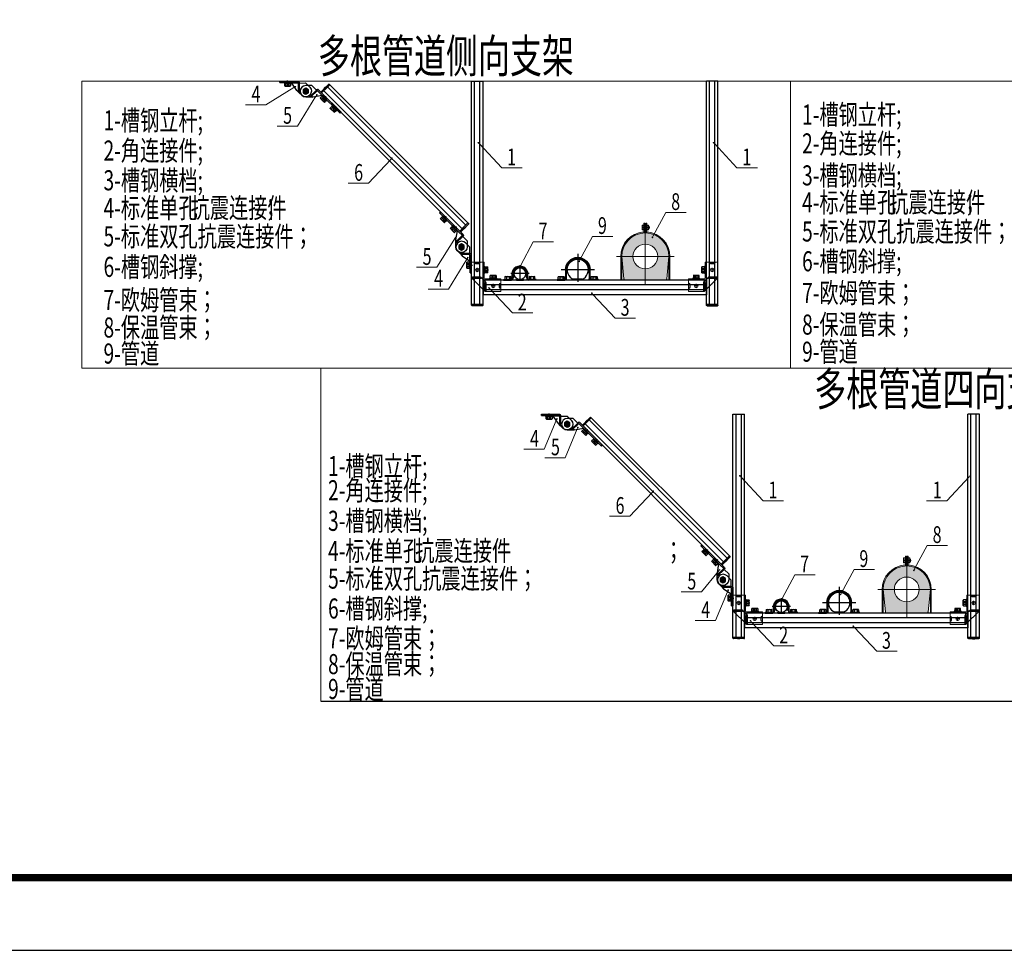
# Model space of a CAD drawing. Extents: x -671115 to 599985, y -338553 to -203117.
# Drawn here: x -379760 to -366218, y -286169 to -273365 of the extents above; entities that cross this region are included whole.
import ezdxf
from ezdxf.enums import TextEntityAlignment as Align

# ---------------------------------------------------------------- set-up
doc = ezdxf.new("R2010")
doc.units = 0
doc.header["$LTSCALE"] = 1000
doc.header["$MEASUREMENT"] = 0
for name, pattern in [('ACAD_ISO02W100', [15, 12, -3]), ('CENTER2', [1.125, 0.75, -0.125, 0.125, -0.125]), ('DASHEDX2', [1.5, 1, -0.5])]:
    doc.linetypes.add(name, pattern=pattern)
doc.layers.add('M_NOTE', color=7, linetype='Continuous', lineweight=20)
doc.layers.add('PUB_TITLE', color=4, linetype='Continuous')
doc.layers.add('walraven', color=7, linetype='Continuous')
doc.styles.add('M-HVAC', font='bzxw.shx', dxfattribs={"width": 0.7, "bigfont": 'bzhz.shx'})

# ---------------------------------------------------------------- blocks, each defined once
blk = doc.blocks.new('00002448_200712012357580936_0001')
at = {"layer": 'walraven', "color": 7, "linetype": 'Continuous'}
for p, q in [((0.6, 10.6), (0, 9.5)), ((0, 9.5), (0, -9.5)), ((9.4, 10.6), (0.6, 10.6)), ((9.4, 5.3), (0.6, 5.3)), ((9.4, 10.6), (10, 9.5)), ((10, 9.5), (10, -9.5)), ((0, -9.5), (0.6, -10.6)), ((9.4, -5.3), (0.6, -5.3)), ((0.6, -10.6), (9.4, -10.6)), ((10, -9.5), (9.4, -10.6))]:
    blk.add_line(p, q, dxfattribs=at)
for centre, radius, start, end in [((6, 7.9), 6.04, 154.1113, 205.8887), ((23.3, 0), 23.3, 166.8883, 193.1117), ((4, 7.9), 6.04, 334.1113, 25.8887), ((-13.3, 0), 23.3, 346.8883, 13.1117), ((6, -7.9), 6.04, 154.1113, 205.8887), ((4, -7.9), 6.04, 334.1113, 25.8887)]:
    blk.add_arc(centre, radius, start, end, dxfattribs=at)
blk = doc.blocks.new('*U107')
at = {"layer": 'walraven'}
blk.add_blockref('00002448_200712012357580936_0001', (0, 0), dxfattribs=at)
blk = doc.blocks.new('欧姆管束 DN32')
at = {"layer": 'walraven'}
h = blk.add_hatch(dxfattribs=at)
h.set_pattern_fill('ANGLE', color=1, scale=0.25)
h.set_pattern_definition([(0, (13752.3855, 9220.4941), (0, 1.74625), [1.27, -0.47625]), (90, (13752.3855, 9220.4941), (-1.74625, 1e-16), [1.27, -0.47625])])
h.paths.add_polyline_path([(23768.5, 3335.1), (23768.5, 3323.9), (23771.5, 3323.9), (23771.5, 3335.1, -1), (23816, 3335.1), (23816, 3323.9), (23819, 3323.9), (23819, 3335.1, 1.000778)])
at = {"layer": 'walraven', "color": 3, "linetype": 'Continuous'}
for p, q in [((23793.7, 3367), (23793.7, 3312)), ((23826.5, 3336.4), (23761, 3336.4))]:
    blk.add_line(p, q, dxfattribs=at)
at = {"layer": 'walraven', "linetype": 'Continuous'}
for p, q in [((23735.5, 3315.9), (23735.5, 3312.9)), ((23735.5, 3315.9), (23735.6, 3315.9)), ((23735.6, 3315.9), (23736, 3315.9)), ((23736, 3315.9), (23736.6, 3315.9)), ((23736.6, 3315.9), (23737.4, 3315.9)), ((23737.4, 3315.9), (23738.5, 3315.9)), ((23738.5, 3315.9), (23763.4, 3315.9)), ((23738.5, 3315.9), (23738.5, 3312.9)), ((23765.1, 3334.1), (23765.4, 3317.9)), ((23768.5, 3335.1), (23768.5, 3317.9)), ((23819, 3335.1), (23819, 3317.9)), ((23822, 3317.9), (23822.4, 3334.1)), ((23849, 3315.9), (23824, 3315.9)), ((23849, 3315.9), (23849, 3312.9)), ((23850.1, 3315.9), (23849, 3315.9)), ((23850.9, 3315.9), (23850.1, 3315.9)), ((23851.5, 3315.9), (23850.9, 3315.9)), ((23851.9, 3315.9), (23851.5, 3315.9)), ((23852, 3315.9), (23851.9, 3315.9)), ((23852, 3312.9), (23852, 3315.9)), ((23735.5, 3312.9), (23735.6, 3312.9)), ((23735.6, 3312.9), (23736, 3312.9)), ((23736, 3312.9), (23736.6, 3312.9)), ((23736.6, 3312.9), (23737.4, 3312.9)), ((23737.4, 3312.9), (23738.5, 3312.9)), ((23738.5, 3312.9), (23763.5, 3312.9)), ((23849, 3312.9), (23824, 3312.9)), ((23850.1, 3312.9), (23849, 3312.9)), ((23850.9, 3312.9), (23850.1, 3312.9)), ((23851.5, 3312.9), (23850.9, 3312.9)), ((23851.9, 3312.9), (23851.5, 3312.9)), ((23852, 3312.9), (23851.9, 3312.9))]:
    blk.add_line(p, q, dxfattribs=at)
at = {"layer": 'walraven', "color": 1}
for p, q in [((23768.5, 3323.9), (23771.5, 3323.9)), ((23771.5, 3335.1), (23771.5, 3323.9)), ((23781, 3312.9), (23781, 3316.4)), ((23781, 3316.4), (23806.5, 3316.4)), ((23806.5, 3312.9), (23806.5, 3316.4)), ((23816, 3335.1), (23816, 3323.9)), ((23816, 3323.9), (23819, 3323.9)), ((23781, 3312.9), (23806.5, 3312.9))]:
    blk.add_line(p, q, dxfattribs=at)
at = {"layer": 'walraven', "color": 7}
blk.add_circle((23793.8, 3336.4), 21, dxfattribs=at)
at = {"layer": 'walraven', "linetype": 'Continuous'}
for centre, radius, start, end in [((23793.7, 3334.7), 28.7, 358.7428, 181.2572), ((23793.7, 3335.1), 25.2, 0, 180), ((23763.4, 3317.9), 2, 270, 1.2572), ((23763.5, 3317.9), 5, 270, 0), ((23824, 3317.9), 5, 180, 270), ((23824, 3317.9), 2, 178.7428, 270)]:
    blk.add_arc(centre, radius, start, end, dxfattribs=at)
at = {"layer": 'walraven', "color": 1}
blk.add_arc((23793.7, 3335.1), 22.2, 0, 180, dxfattribs=at)
at = {"layer": 'walraven', "rotation": 90}
for p in [(23750.5, 3315.9), (23837, 3315.9)]:
    blk.add_blockref('*U107', p, dxfattribs=at)
blk = doc.blocks.new('*U104')
at = {"layer": 'walraven'}
for p, q in [((800, 0), (0, 0)), ((0, -52), (0, 0)), ((800, -52), (800, 0)), ((800, -52), (0, -52))]:
    blk.add_line(p, q, dxfattribs=at)
at = {"layer": 'walraven', "color": 251}
for p, q in [((800, -17), (0, -17)), ((800, -35), (0, -35))]:
    blk.add_line(p, q, dxfattribs=at)
blk = doc.blocks.new('BIS-41端盖')
at = {"layer": 'walraven', "color": 138, "true_color": 0x00664a}
for p, q in [((-5, -4.2), (-5, 4.2)), ((-5, 4.2), (-4, 4.2)), ((0, -20.6), (0, 20.6)), ((-4, -4.2), (-5, -4.2))]:
    blk.add_line(p, q, dxfattribs=at)
at = {"layer": 'walraven', "color": 138, "lineweight": -3, "true_color": 0x00664a}
for p, q in [((-4, -18.6), (-4, 18.6)), ((-2, 20.6), (0, 20.6)), ((0, 0), (0, -14)), ((-2, -20.6), (0, -20.6))]:
    blk.add_line(p, q, dxfattribs=at)
at = {"layer": 'walraven'}
blk.add_line((0, 20.6), (0, -20.6), dxfattribs=at)
at = {"layer": 'walraven', "color": 138, "lineweight": -3, "true_color": 0x00664a}
for centre, start, end in [((-2, 18.6), 90, 180), ((-2, -18.6), 180, 270)]:
    blk.add_arc(centre, 2, start, end, dxfattribs=at)
blk = doc.blocks.new('*U105')
at = {"layer": 'walraven'}
for p, q in [((800, 0), (0, 0)), ((0, -41.3), (0, 0)), ((800, -41.3), (800, 0)), ((800, -41.3), (0, -41.3))]:
    blk.add_line(p, q, dxfattribs=at)
at = {"layer": 'walraven', "color": 251}
for p, q in [((800, -11.15), (0, -11.15)), ((800, -30.15), (0, -30.15))]:
    blk.add_line(p, q, dxfattribs=at)
at = {"layer": 'walraven', "rotation": 180}
blk.add_blockref('BIS-41端盖', (800, -20.65), dxfattribs=at)
blk = doc.blocks.new('ere1')
for p, q in [((-441, 6096.3), (-441, 6094.3)), ((-439, 6096.3), (-439, 6094.3)), ((-423, 6096.3), (-423, 6094.3)), ((-421, 6096.3), (-421, 6094.3))]:
    blk.add_line(p, q)
at = {"color": 7, "linetype": 'Continuous'}
for p, q in [((-437, 6100.3), (-425, 6100.3)), ((-437, 6098.3), (-425, 6098.3))]:
    blk.add_line(p, q, dxfattribs=at)
for centre, radius, start, end in [((-437, 6096.3), 4, 90, 180), ((-437, 6096.3), 2, 90, 180), ((-425, 6096.3), 4, 0, 90), ((-425, 6096.3), 2, 0, 90)]:
    blk.add_arc(centre, radius, start, end)
blk = doc.blocks.new('螺母')
at = {"layer": 'walraven', "color": 2, "linetype": 'Continuous'}
for p, q in [((46351, 11201.3), (46351, 11198.8)), ((46375, 11201.3), (46351, 11201.3)), ((46351, 11198.8), (46375, 11198.8)), ((46356.5, 11201.3), (46356.5, 11198.8)), ((46363, 11198.6), (46363, 11201.3)), ((46369.5, 11198.8), (46369.5, 11201.3)), ((46375, 11198.8), (46375, 11201.3))]:
    blk.add_line(p, q, dxfattribs=at)
at = {"layer": 'walraven', "color": 7, "linetype": 'Continuous'}
for p, q in [((46352.5, 11210.7), (46353.5, 11211.3)), ((46352.5, 11210.7), (46352.5, 11201.9)), ((46352.5, 11201.9), (46353.5, 11201.3)), ((46353.5, 11211.3), (46372.5, 11211.3)), ((46353.5, 11201.3), (46372.5, 11201.3)), ((46357.8, 11210.7), (46357.8, 11201.9)), ((46368.3, 11210.7), (46368.3, 11201.9)), ((46372.5, 11211.3), (46373.6, 11210.7)), ((46372.5, 11201.3), (46373.6, 11201.9)), ((46373.6, 11201.9), (46373.6, 11210.7))]:
    blk.add_line(p, q, dxfattribs=at)
at = {"layer": 'walraven', "color": 3, "linetype": 'Continuous'}
blk.add_line((46363, 11200.8), (46363, 11211.8), dxfattribs=at)
at = {"layer": 'walraven', "color": 7, "linetype": 'Continuous'}
for centre, radius, start, end in [((46355.1, 11205.2), 6.04, 64.1113, 115.8887), ((46355.1, 11207.3), 6.04, 244.1113, 295.8887), ((46363, 11188), 23.3, 76.8883, 103.1117), ((46363, 11224.5), 23.3, 256.8883, 283.1117), ((46371, 11205.2), 6.04, 64.1113, 115.8887), ((46371, 11207.3), 6.04, 244.1113, 295.8887)]:
    blk.add_arc(centre, radius, start, end, dxfattribs=at)
blk = doc.blocks.new('*U94')
at = {"layer": 'walraven', "color": 1}
for p, q in [((145151.9, -38693.8), (145151.9, -38690.3)), ((145151.9, -38690.3), (145184.3, -38690.3)), ((145151.9, -38693.8), (145184.3, -38693.8)), ((145184.3, -38693.8), (145184.3, -38690.3))]:
    blk.add_line(p, q, dxfattribs=at)
blk = doc.blocks.new('欧姆管束 DN65')
at = {"layer": 'walraven'}
h = blk.add_hatch(dxfattribs=at)
h.set_pattern_fill('ANGLE', color=1, scale=0.25)
h.set_pattern_definition([(0, (13193.657, 9249.5833), (0, 1.74625), [1.27, -0.47625]), (90, (13193.657, 9249.5833), (-1.74625, 1e-16), [1.27, -0.47625])])
h.paths.add_polyline_path([(24969.8, 3350.9), (24969.8, 3339.6), (24972.8, 3339.6), (24972.8, 3350.8, -1), (25048.9, 3351), (25048.9, 3339.6), (25051.9, 3339.6), (25051.9, 3350.9, 1)])
at = {"layer": 'walraven', "color": 3, "linetype": 'Continuous'}
for p, q in [((25010.8, 3408), (25010.8, 3307.1)), ((25070.8, 3351.8), (24950.8, 3351.8))]:
    blk.add_line(p, q, dxfattribs=at)
at = {"layer": 'walraven', "linetype": 'Continuous'}
for p, q in [((24966.8, 3317.9), (24966.8, 3350.9)), ((24969.8, 3350.9), (24969.8, 3317.9)), ((25051.9, 3350.9), (25051.9, 3317.9)), ((25054.9, 3350.9), (25054.9, 3317.9)), ((24936.8, 3315.9), (24936.8, 3312.9)), ((24936.8, 3315.9), (24936.9, 3315.9)), ((24936.9, 3315.9), (24937.2, 3315.9)), ((24937.2, 3315.9), (24937.8, 3315.9)), ((24937.8, 3315.9), (24938.7, 3315.9)), ((24938.7, 3315.9), (24939.8, 3315.9)), ((24939.8, 3315.9), (24964.8, 3315.9)), ((24939.8, 3315.9), (24939.8, 3312.9)), ((25081.9, 3315.9), (25056.9, 3315.9)), ((25081.9, 3315.9), (25081.9, 3312.9)), ((25082.9, 3315.9), (25081.9, 3315.9)), ((25083.8, 3315.9), (25082.9, 3315.9)), ((25084.4, 3315.9), (25083.8, 3315.9)), ((25084.7, 3315.9), (25084.4, 3315.9)), ((25084.9, 3315.9), (25084.7, 3315.9)), ((25084.9, 3312.9), (25084.9, 3315.9)), ((24936.8, 3312.9), (24936.9, 3312.9)), ((24936.9, 3312.9), (24937.2, 3312.9)), ((24937.2, 3312.9), (24937.8, 3312.9)), ((24937.8, 3312.9), (24938.7, 3312.9)), ((24938.7, 3312.9), (24939.8, 3312.9)), ((24939.8, 3312.9), (24964.8, 3312.9)), ((25081.9, 3312.9), (25056.9, 3312.9)), ((25082.9, 3312.9), (25081.9, 3312.9)), ((25083.8, 3312.9), (25082.9, 3312.9)), ((25084.4, 3312.9), (25083.8, 3312.9)), ((25084.7, 3312.9), (25084.4, 3312.9)), ((25084.9, 3312.9), (25084.7, 3312.9))]:
    blk.add_line(p, q, dxfattribs=at)
at = {"layer": 'walraven', "color": 1}
for p, q in [((24972.8, 3350.8), (24972.8, 3339.6)), ((25048.9, 3351), (25048.9, 3339.6)), ((24969.8, 3339.6), (24972.8, 3339.6)), ((25048.9, 3339.6), (25051.9, 3339.6))]:
    blk.add_line(p, q, dxfattribs=at)
at = {"layer": 'walraven', "color": 7}
blk.add_circle((25010.9, 3351.8), 38.5, dxfattribs=at)
at = {"layer": 'walraven', "linetype": 'Continuous'}
for centre, radius, start, end in [((25010.8, 3350.9), 44, 0, 180), ((25010.8, 3350.9), 41.1, 0, 180), ((24964.8, 3317.9), 5, 270, 0), ((24964.8, 3317.9), 2, 270, 0), ((25056.9, 3317.9), 5, 180, 270), ((25056.9, 3317.9), 2, 180, 270)]:
    blk.add_arc(centre, radius, start, end, dxfattribs=at)
at = {"layer": 'walraven', "color": 1}
blk.add_arc((25010.8, 3350.9), 38, 359.8689, 180.1311, dxfattribs=at)
at = {"layer": 'walraven', "rotation": 90}
for p in [(24951.8, 3315.9), (25069.9, 3315.9)]:
    blk.add_blockref('*U107', p, dxfattribs=at)
at = {"layer": 'walraven', "color": 7}
blk.add_blockref('*U94', (-120157.3, 42006.7), dxfattribs=at)
blk = doc.blocks.new('*U103')
at = {"layer": 'walraven'}
for p, q in [((700, 0), (0, 0)), ((0, -41.3), (0, 0)), ((700, -41.3), (700, 0)), ((700, -41.3), (0, -41.3))]:
    blk.add_line(p, q, dxfattribs=at)
at = {"layer": 'walraven', "color": 251}
for p, q in [((700, -11.15), (0, -11.15)), ((700, -30.15), (0, -30.15))]:
    blk.add_line(p, q, dxfattribs=at)
at = {"layer": 'walraven', "xscale": -1, "rotation": 180}
blk.add_blockref('BIS-41端盖', (0, -20.65), dxfattribs=at)
at = {"layer": 'walraven', "rotation": 180}
blk.add_blockref('BIS-41端盖', (700, -20.65), dxfattribs=at)
blk = doc.blocks.new('抗震连接件混凝土部分')
at = {"layer": 'walraven', "ltscale": 0.5}
for p, q in [((-23.7, 5.3), (-31.5, -2.4)), ((-27.4, -29.6), (-27.4, 1.6)), ((-23.8, -29.6), (-23.8, 5.2)), ((-0.7, -29.7), (14.5, -14.5))]:
    blk.add_line(p, q, dxfattribs=at)
at = {"layer": 'walraven', "linetype": 'Continuous'}
for p, q in [((-14.5, 14.5), (-23.7, 5.3)), ((16.4, 11.5), (16.4, 11.5)), ((-92.5, -31), (-92.5, -36)), ((-92.5, -31), (-28.2, -31)), ((-88.5, -36), (-88.5, -31)), ((-50.6, -30), (-27.4, -30)), ((-31.5, -2.4), (-49.9, -28.8)), ((-27.4, -29.6), (-0.7, -29.7)), ((-27.4, -29.6), (-27.4, -29.6)), ((-27.4, -30), (-27.4, -29.6)), ((-23.9, -31), (-23.9, -29.6)), ((-92.5, -36), (-27.4, -36))]:
    blk.add_line(p, q, dxfattribs=at)
at = {"layer": 'walraven', "color": 2, "linetype": 'Continuous'}
for p, q in [((-77, -28.5), (-77, -31)), ((-74.5, -28.5), (-77, -28.5)), ((-77, -31), (-53, -31)), ((-71.5, -28.5), (-71.5, -31)), ((-65, -31.1), (-65, -28.5)), ((-58.5, -31), (-58.5, -28.5)), ((-53, -28.5), (-55.5, -28.5)), ((-53, -31), (-53, -28.5))]:
    blk.add_line(p, q, dxfattribs=at)
at = {"layer": 'walraven', "color": 7, "linetype": 'Continuous'}
for p, q in [((-75.5, -19.1), (-74.5, -18.5)), ((-75.5, -19.1), (-75.5, -27.8)), ((-75.5, -27.8), (-74.5, -28.5)), ((-74.5, -18.5), (-55.5, -18.5)), ((-74.5, -28.5), (-55.5, -28.5)), ((-70.2, -19.1), (-70.2, -27.8)), ((-59.7, -19.1), (-59.7, -27.8)), ((-55.5, -18.5), (-54.4, -19.1)), ((-55.5, -28.5), (-54.4, -27.8)), ((-54.4, -27.8), (-54.4, -19.1))]:
    blk.add_line(p, q, dxfattribs=at)
at = {"layer": 'walraven', "color": 3, "linetype": 'Continuous'}
blk.add_line((-65, -29), (-65, -18), dxfattribs=at)
at = {"layer": 'walraven', "color": 1, "linetype": 'ACAD_ISO02W100', "ltscale": 0.25}
blk.add_line((-65, -28), (-65, -39), dxfattribs=at)
at = {"layer": 'walraven', "color": 7, "linetype": 'Continuous'}
for centre, radius, start, end in [((-72.9, -24.5), 6.04, 64.1113, 115.8887), ((-72.9, -22.4), 6.04, 244.1113, 295.8887), ((-65, -41.7), 23.3, 76.8883, 103.1117), ((-65, -5.2), 23.3, 256.8883, 283.1117), ((-57, -24.5), 6.04, 64.1113, 115.8887), ((-57, -22.4), 6.04, 244.1113, 295.8887)]:
    blk.add_arc(centre, radius, start, end, dxfattribs=at)
at = {"layer": 'walraven', "linetype": 'Continuous'}
for centre, major_axis, ratio, start_param, end_param in [((-0.4, -0.4), (16.8, 11.8), 0.999995, 4.908539, 8.00075), ((-28.2, -30), (0, -1), 0.707107, 0, 1.570796), ((-27.4, -31), (0, 5), 0.707107, 3.141593, 4.712389)]:
    blk.add_ellipse(centre, major_axis=major_axis, ratio=ratio, start_param=start_param, end_param=end_param, dxfattribs=at)
blk.add_ellipse((0, 0), major_axis=(5.31, 3.75), ratio=0.999995, dxfattribs=at)
at = {"layer": 'walraven', "linetype": 'Continuous', "extrusion": (-7.39557e-32, 6.12303e-17, -1)}
blk.add_ellipse((-48.4, -31), major_axis=(2.12, 4.1), ratio=0.517638, start_param=4.688531, end_param=4.974188, dxfattribs=at)
at = {"layer": 'walraven', "linetype": 'Continuous'}
blk.add_open_spline([(-52, -31), (-51.9, -31), (-51.8, -30.9), (-51.6, -30.9), (-51.4, -30.8), (-51.2, -30.7), (-51.1, -30.6), (-50.9, -30.3), (-50.8, -30.2), (-50.7, -30), (-50.6, -30), (-50.6, -30)], degree=3, knots=[0, 0, 0, 0, 0.186526, 0.186526, 0.417042, 0.417042, 0.650888, 0.650888, 0.922151, 0.922151, 1, 1, 1, 1], dxfattribs=at)
blk = doc.blocks.new('抗震配件123')
at = {"layer": 'walraven', "linetype": 'Continuous'}
for p, q in [((-14.5, 14.5), (-31.5, -2.4)), ((-27.4, -29.6), (-27.3, 1.7)), ((-23.7, 5.3), (-23.8, -29.7)), ((16.4, 11.5), (16.4, 11.5)), ((-142.4, -31), (-142.4, -36)), ((-142.4, -31), (-44.4, -31)), ((-138.4, -36), (-138.4, -31)), ((-32.3, -3.9), (-51.4, -31)), ((-28.1, -31), (-44.4, -31)), ((-27.4, -30), (-27.4, -29.6)), ((-27.4, -29.6), (-27.4, -29.6)), ((-23.9, -31), (-23.9, -29.7)), ((-23.8, -29.7), (-0.7, -29.7)), ((-0.7, -29.7), (14.5, -14.5)), ((-142.4, -36), (-44.4, -36)), ((-27.4, -36), (-44.4, -36))]:
    blk.add_line(p, q, dxfattribs=at)
at = {"layer": 'walraven', "linetype": 'ACAD_ISO02W100', "ltscale": 0.1}
for p, q in [((-121.4, -31), (-121.4, -36)), ((-108.4, -31), (-108.4, -36)), ((-71.4, -31), (-71.4, -36)), ((-58.4, -31), (-58.4, -36))]:
    blk.add_line(p, q, dxfattribs=at)
at = {"layer": 'walraven', "color": 1, "linetype": 'ACAD_ISO02W100', "ltscale": 0.25}
for p, q in [((-114.9, -28), (-114.9, -39)), ((-64.9, -28), (-64.9, -39))]:
    blk.add_line(p, q, dxfattribs=at)
at = {"layer": 'walraven', "linetype": 'Continuous'}
for centre, major_axis, ratio, start_param, end_param in [((-0.3, -0.4), (16.8, 11.8), 0.999995, 4.908541, 8.000752), ((0, 0), (5.31, 3.75), 0.999995, 2.526929, 3.141601), ((0, 0), (5.31, 3.75), 0.999995, 3.141601, 6.283185), ((-33.8, -1.8), (2.12, 4.1), 0.517636, 4.450591, 4.81924), ((-28.1, -30), (0, -1), 0.707107, 0, 1.570796), ((-23.8, -29.6), (-5.1, 0.01), 0.002451, 0.785401, 1.572535), ((-27.4, -31), (0, 5), 0.707107, 3.141593, 4.712389)]:
    blk.add_ellipse(centre, major_axis=major_axis, ratio=ratio, start_param=start_param, end_param=end_param, dxfattribs=at)
blk.add_ellipse((0, 0), major_axis=(5.31, 3.75), ratio=0.999995, dxfattribs=at)
at = {"layer": 'walraven'}
for p in [(-46478, -11229.7), (-46428, -11229.7)]:
    blk.add_blockref('螺母', p, dxfattribs=at)
blk = doc.blocks.new('00002448_200712012357190249_0001')
at = {"layer": 'walraven', "color": 3, "linetype": 'Continuous'}
for p, q in [((-10.4, 0), (10.4, 0)), ((0, 11.6), (0, -11.6))]:
    blk.add_line(p, q, dxfattribs=at)
at = {"layer": 'walraven', "color": 7, "linetype": 'Continuous'}
for p, q in [((-9.5, 5.5), (0, 11)), ((-9.5, -5.5), (-9.5, 5.5)), ((0, 11), (9.5, 5.5)), ((9.5, 5.5), (9.5, -5.5)), ((0, -11), (-9.5, -5.5)), ((9.5, -5.5), (0, -11))]:
    blk.add_line(p, q, dxfattribs=at)
for radius in [9.5, 4.93]:
    blk.add_circle((0, 0), radius, dxfattribs=at)
at = {"layer": 'walraven', "color": 1, "linetype": 'Continuous'}
blk.add_arc((0, 0), 6, 195, 105, dxfattribs=at)
blk = doc.blocks.new('*U102')
at = {"layer": 'walraven'}
blk.add_blockref('00002448_200712012357190249_0001', (0, 0), dxfattribs=at)
blk = doc.blocks.new('_DOT')
at = {"color": 0, "linetype": 'ByBlock'}
blk.add_line((-0.5, 0), (-1, 0), dxfattribs=at)
at = {"color": 0, "linetype": 'ByBlock', "const_width": 0.5}
blk.add_lwpolyline([(-0.25, 0, 1), (0.25, 0, 1)], format="xyb", close=True, dxfattribs=at)
blk = doc.blocks.new('324d')
at = {"layer": 'M_NOTE', "lineweight": 0}
h = blk.add_hatch(dxfattribs=at)
h.set_pattern_fill('AR-SAND', scale=0.5, style=0)
h.set_pattern_definition([(37.5, (-968428.722, 568997.142), (-0.8000156, 24.4706619), [0, -19.304, 0, -21.59, 0, -20.6375]), (7.5, (-968428.722, 568997.142), (22.476164, 35.841255), [0, -10.414, 0, -17.399, 0, -6.6675]), (327.5, (-968444.343, 568997.142), (39.5496185, 0.0718592), [0, -6.35, 0, -22.86, 0, -29.845]), (317.5, (-968444.343, 568997.142), (38.1778226, 11.146466), [0, -3.175, 0, -14.986, 0, -17.145])])
edge = h.paths.add_edge_path(flags=16)
edge.add_arc((-730682, 626030), 222, 0, 360)
edge = h.paths.add_edge_path()
edge.add_line((-730299, 625630), (-730259, 626030))
edge.add_arc((-730682, 626030), 422, 0, 180)
edge.add_line((-731104, 626030), (-731064, 625630))
edge.add_arc((-731039, 625633), 25, 185.7106, 270)
edge.add_line((-731039, 625608), (-730324, 625608))
edge.add_arc((-730324, 625633), 25, 270, 354.2894)
h = blk.add_hatch(dxfattribs=at)
h.set_pattern_fill('AR-SAND', scale=0.5, style=0)
h.set_pattern_definition([(37.5, (-963747.012, 563031.834), (-0.8000156, 24.4706619), [0, -19.304, 0, -21.59, 0, -20.6375]), (7.5, (-963747.012, 563031.834), (22.476164, 35.841255), [0, -10.414, 0, -17.399, 0, -6.6675]), (327.5, (-963762.633, 563031.834), (39.5496185, 0.0718592), [0, -6.35, 0, -22.86, 0, -29.845]), (317.5, (-963762.633, 563031.834), (38.1778226, 11.146466), [0, -3.175, 0, -14.986, 0, -17.145])])
edge = h.paths.add_edge_path(flags=16)
edge.add_arc((-726000, 620065), 222, 0, 360)
edge = h.paths.add_edge_path()
edge.add_line((-725617, 619665), (-725577, 620065))
edge.add_arc((-726000, 620065), 422, 0, 180)
edge.add_line((-726422, 620065), (-726382, 619665))
edge.add_arc((-726358, 619668), 25, 185.7106, 270)
edge.add_line((-726358, 619643), (-725642, 619643))
edge.add_arc((-725642, 619668), 25, 270, 354.2894)
blk.add_lwpolyline([(-736495, 618066), (-717797, 618066)])
blk.add_line((-740772, 629169), (-713921, 629169), dxfattribs=at)
at = {"layer": 'M_NOTE', "color": 7, "linetype": 'Continuous', "lineweight": 0}
for p, q in [((-730682, 626518), (-730682, 625517)), ((-731197, 626030), (-730167, 626030)), ((-726000, 620553), (-726000, 619552)), ((-726515, 620065), (-725485, 620065))]:
    blk.add_line(p, q, dxfattribs=at)
at = {"layer": 'M_NOTE', "color": 0}
for p, q in [((-733567, 625928), (-733793, 625928)), ((-733793, 625648), (-733793, 625928)), ((-733567, 625928), (-733567, 625648)), ((-729607, 625928), (-729607, 625648)), ((-729607, 625928), (-729380, 625928)), ((-729380, 625648), (-729380, 625928)), ((-733616, 625648), (-733793, 625648)), ((-733783, 625637), (-733793, 625648)), ((-733793, 625648), (-733547, 625401)), ((-733631, 625663), (-733778, 625663)), ((-733631, 625633), (-733772, 625633)), ((-733567, 625648), (-733616, 625648)), ((-733616, 625648), (-733547, 625578)), ((-733547, 625628), (-733547, 625578)), ((-733267, 625628), (-733547, 625628)), ((-733267, 625628), (-733267, 625401)), ((-729907, 625628), (-729627, 625628)), ((-729907, 625628), (-729907, 625401)), ((-729557, 625648), (-729627, 625578)), ((-729380, 625648), (-729627, 625401)), ((-729627, 625628), (-729627, 625578)), ((-729607, 625648), (-729557, 625648)), ((-729557, 625648), (-729380, 625648)), ((-729542, 625663), (-729395, 625663)), ((-729542, 625633), (-729401, 625633)), ((-729391, 625637), (-729380, 625648)), ((-733562, 625563), (-733562, 625423)), ((-733547, 625578), (-733547, 625401)), ((-733532, 625563), (-733532, 625416)), ((-729642, 625563), (-729642, 625416)), ((-729627, 625578), (-729627, 625401)), ((-729612, 625563), (-729612, 625423)), ((-733557, 625412), (-733547, 625401)), ((-733547, 625401), (-733267, 625401)), ((-729627, 625401), (-729907, 625401)), ((-729616, 625412), (-729627, 625401)), ((-728885, 619963), (-729112, 619963)), ((-729112, 619683), (-729112, 619963)), ((-728885, 619963), (-728885, 619683)), ((-724925, 619963), (-724925, 619683)), ((-724925, 619963), (-724699, 619963)), ((-724699, 619683), (-724699, 619963)), ((-728935, 619683), (-729112, 619683)), ((-729101, 619672), (-729112, 619683)), ((-729112, 619683), (-728865, 619436)), ((-728950, 619698), (-729097, 619698)), ((-728950, 619668), (-729090, 619668)), ((-728885, 619683), (-728935, 619683)), ((-728935, 619683), (-728865, 619613)), ((-728865, 619663), (-728865, 619613)), ((-728585, 619663), (-728865, 619663)), ((-728865, 619613), (-728865, 619436)), ((-728585, 619663), (-728585, 619436)), ((-725225, 619663), (-724945, 619663)), ((-725225, 619663), (-725225, 619436)), ((-724875, 619683), (-724945, 619613)), ((-724699, 619683), (-724945, 619436)), ((-724945, 619663), (-724945, 619613)), ((-724945, 619613), (-724945, 619436)), ((-724925, 619683), (-724875, 619683)), ((-724875, 619683), (-724699, 619683)), ((-724860, 619698), (-724714, 619698)), ((-724860, 619668), (-724720, 619668)), ((-724709, 619672), (-724699, 619683)), ((-728880, 619598), (-728880, 619457)), ((-728876, 619447), (-728865, 619436)), ((-728865, 619436), (-728585, 619436)), ((-728850, 619598), (-728850, 619451)), ((-724945, 619436), (-725225, 619436)), ((-724960, 619598), (-724960, 619451)), ((-724934, 619447), (-724945, 619436)), ((-724930, 619598), (-724930, 619457))]:
    blk.add_line(p, q, dxfattribs=at)
at = {"layer": 'M_NOTE', "color": 1}
for p, q in [((-733654, 625790), (-733726, 625790)), ((-733690, 625826), (-733690, 625755)), ((-733587, 625823), (-733567, 625823)), ((-729587, 625823), (-729607, 625823)), ((-729519, 625790), (-729447, 625790)), ((-729483, 625826), (-729483, 625755)), ((-733587, 625758), (-733567, 625758)), ((-733437, 625608), (-733437, 625628)), ((-733404, 625628), (-733404, 625608)), ((-733372, 625608), (-733372, 625628)), ((-729802, 625608), (-729802, 625628)), ((-729769, 625628), (-729769, 625608)), ((-729737, 625608), (-729737, 625628)), ((-729587, 625758), (-729607, 625758)), ((-733440, 625504), (-733368, 625504)), ((-733404, 625540), (-733404, 625469)), ((-729733, 625504), (-729805, 625504)), ((-729769, 625540), (-729769, 625469)), ((-728973, 619825), (-729044, 619825)), ((-729009, 619861), (-729009, 619789)), ((-728905, 619858), (-728885, 619858)), ((-728905, 619793), (-728885, 619793)), ((-724905, 619858), (-724925, 619858)), ((-724905, 619793), (-724925, 619793)), ((-724837, 619825), (-724766, 619825)), ((-724802, 619861), (-724802, 619789)), ((-728755, 619643), (-728755, 619663)), ((-728723, 619663), (-728723, 619643)), ((-728690, 619643), (-728690, 619663)), ((-725120, 619643), (-725120, 619663)), ((-725088, 619663), (-725088, 619643)), ((-725055, 619643), (-725055, 619663)), ((-728758, 619539), (-728687, 619539)), ((-728723, 619575), (-728723, 619503)), ((-725052, 619539), (-725123, 619539)), ((-725088, 619575), (-725088, 619503))]:
    blk.add_line(p, q, dxfattribs=at)
at = {"layer": 'M_NOTE', "color": 0, "linetype": 'DASHEDX2', "lineweight": 9, "ltscale": 0.1}
for p, q in [((-733587, 625928), (-733587, 625648)), ((-729587, 625928), (-729587, 625648)), ((-733267, 625608), (-733547, 625608)), ((-729907, 625608), (-729627, 625608)), ((-728905, 619963), (-728905, 619683)), ((-724905, 619963), (-724905, 619683)), ((-728585, 619643), (-728865, 619643)), ((-725225, 619643), (-724945, 619643))]:
    blk.add_line(p, q, dxfattribs=at)
at = {"layer": 'M_NOTE', "color": 1, "linetype": 'CENTER2', "ltscale": 0.3}
for p, q in [((-733587, 625790), (-733567, 625790)), ((-729587, 625790), (-729607, 625790)), ((-728905, 619825), (-728885, 619825)), ((-724905, 619825), (-724925, 619825))]:
    blk.add_line(p, q, dxfattribs=at)
at = {"layer": 'M_NOTE', "color": 0, "lineweight": 9}
for p, q in [((-733793, 625648), (-733793, 625702)), ((-733708, 625663), (-733756, 625663)), ((-733705, 625633), (-733756, 625633)), ((-733584, 625615), (-733598, 625629)), ((-729590, 625615), (-729575, 625629)), ((-729469, 625633), (-729417, 625633)), ((-729466, 625663), (-729417, 625663)), ((-729380, 625648), (-729380, 625702)), ((-733672, 625527), (-733686, 625541)), ((-729501, 625527), (-729487, 625541)), ((-729112, 619683), (-729112, 619737)), ((-729026, 619698), (-729075, 619698)), ((-729023, 619668), (-729075, 619668)), ((-728902, 619650), (-728916, 619664)), ((-724908, 619650), (-724894, 619664)), ((-724787, 619668), (-724735, 619668)), ((-724784, 619698), (-724735, 619698)), ((-724699, 619683), (-724699, 619737)), ((-728990, 619562), (-729005, 619576)), ((-724820, 619562), (-724805, 619576))]:
    blk.add_line(p, q, dxfattribs=at)
at = {"layer": 'M_NOTE', "color": 3, "lineweight": 9}
for p, q in [((-733544, 625401), (-733491, 625401)), ((-729630, 625401), (-729682, 625401)), ((-728862, 619436), (-728809, 619436)), ((-724948, 619436), (-725001, 619436))]:
    blk.add_line(p, q, dxfattribs=at)
at = {"layer": 'M_NOTE', "color": 7, "lineweight": 0}
blk.add_line((-736495, 618066), (-736495, 624032), dxfattribs=at)
at = {"layer": 'M_NOTE', "lineweight": 0}
for points in [[(-740772, 629169), (-713921, 629169)], [(-740772, 629169), (-740772, 624032), (-713921, 624032)], [(-736975, 629056), (-737479, 628747), (-737844, 628747)], [(-736579, 628900), (-736912, 628363), (-737277, 628363)]]:
    blk.add_lwpolyline(points, dxfattribs=at)
at = {"layer": 'M_NOTE', "color": 7, "lineweight": 0}
for points in [[(-728081, 624032), (-728081, 629169)], [(-733652, 628046), (-733253, 627618), (-732888, 627618)], [(-729438, 628046), (-729040, 627618), (-728675, 627618)], [(-735241, 627769), (-735640, 627341), (-736005, 627341)], [(-730540, 626399), (-730314, 626819), (-729949, 626819)], [(-730742, 626550), (-730603, 626550)], [(-730739, 626583), (-730739, 626517)], [(-730732, 626594), (-730707, 626594)], [(-730732, 626572), (-730707, 626572)], [(-730732, 626528), (-730707, 626528)], [(-730732, 626506), (-730707, 626506)], [(-730707, 626594), (-730707, 626506)], [(-730689, 626575), (-730674, 626575)], [(-730689, 626525), (-730674, 626525)], [(-730680, 626575), (-730680, 626525)], [(-730680, 626569), (-730674, 626569)], [(-730680, 626531), (-730674, 626531)], [(-730657, 626594), (-730631, 626594)], [(-730657, 626594), (-730657, 626506)], [(-730657, 626572), (-730631, 626572)], [(-730657, 626528), (-730631, 626528)], [(-730657, 626506), (-730631, 626506)], [(-730625, 626583), (-730625, 626517)], [(-730625, 626575), (-730619, 626575)], [(-730625, 626569), (-730613, 626569)], [(-730625, 626531), (-730613, 626531)], [(-730625, 626525), (-730619, 626525)], [(-730619, 626575), (-730613, 626569)], [(-730619, 626575), (-730619, 626525)], [(-730619, 626525), (-730613, 626531)], [(-730613, 626569), (-730613, 626531)], [(-734082, 626372), (-734415, 625836), (-734780, 625836)], [(-731852, 625969), (-731626, 626389), (-731261, 626389)], [(-732913, 625872), (-732688, 626292), (-732323, 626292)], [(-733875, 625984), (-734208, 625447), (-734573, 625447)], [(-733460, 625446), (-733062, 625019), (-732697, 625019)], [(-731619, 625352), (-731220, 624924), (-730855, 624924)], [(-732276, 623093), (-732491, 622576), (-732856, 622576)], [(-731901, 622941), (-732115, 622425), (-732480, 622425)], [(-728970, 622080), (-728571, 621653), (-728206, 621653)], [(-724880, 622080), (-725279, 621653), (-725644, 621653)], [(-730560, 621803), (-730958, 621376), (-731323, 621376)], [(-725858, 620433), (-725632, 620853), (-725267, 620853)], [(-726061, 620585), (-725922, 620585)], [(-726057, 620618), (-726057, 620552)], [(-726051, 620629), (-726025, 620629)], [(-726051, 620607), (-726025, 620607)], [(-726051, 620563), (-726025, 620563)], [(-726051, 620541), (-726025, 620541)], [(-726025, 620629), (-726025, 620541)], [(-726007, 620610), (-725992, 620610)], [(-726007, 620560), (-725992, 620560)], [(-725998, 620610), (-725998, 620560)], [(-725998, 620604), (-725992, 620604)], [(-725998, 620566), (-725992, 620566)], [(-725975, 620629), (-725949, 620629)], [(-725975, 620629), (-725975, 620541)], [(-725975, 620607), (-725949, 620607)], [(-725975, 620563), (-725949, 620563)], [(-725975, 620541), (-725949, 620541)], [(-725943, 620618), (-725943, 620552)], [(-725943, 620610), (-725937, 620610)], [(-725943, 620604), (-725931, 620604)], [(-725943, 620566), (-725931, 620566)], [(-725943, 620560), (-725937, 620560)], [(-725937, 620610), (-725931, 620604)], [(-725937, 620610), (-725937, 620560)], [(-725937, 620560), (-725931, 620566)], [(-725931, 620604), (-725931, 620566)], [(-729372, 620391), (-729673, 620020), (-730038, 620020)], [(-728232, 619906), (-728006, 620327), (-727641, 620327)], [(-727170, 620004), (-726944, 620424), (-726579, 620424)], [(-729211, 620025), (-729425, 619509), (-729790, 619509)], [(-728779, 619481), (-728380, 619054), (-728015, 619054)], [(-726937, 619386), (-726538, 618959), (-726173, 618959)]]:
    blk.add_lwpolyline(points, dxfattribs=at)
for points in [[(-731122, 626030), (-731122, 625608), (-731104, 625608), (-731104, 626030, -0.393079), (-730712, 626452, 0.393079), (-730689, 626477), (-730689, 626625), (-730707, 626625), (-730707, 626477, -0.393079), (-730714, 626469, 0.393079), (-731122, 626030)], [(-730732, 626594, 0.582507), (-730732, 626572)], [(-730732, 626572, 0.29123), (-730732, 626528)], [(-730732, 626528, 0.582507), (-730732, 626506)], [(-730242, 626030, 0.393079), (-730650, 626469, -0.393079), (-730657, 626477), (-730657, 626625), (-730674, 626625), (-730674, 626477, 0.393079), (-730651, 626452, -0.393079), (-730259, 626030), (-730259, 625608), (-730242, 625608), (-730242, 626030)], [(-730631, 626572, 0.582507), (-730631, 626594)], [(-730631, 626528, 0.29123), (-730631, 626572)], [(-730631, 626506, 0.582507), (-730631, 626528)], [(-726440, 620065), (-726440, 619643), (-726422, 619643), (-726422, 620065, -0.393079), (-726031, 620486, 0.393079), (-726007, 620511), (-726007, 620660), (-726025, 620660), (-726025, 620511, -0.393079), (-726032, 620504, 0.393079), (-726440, 620065)], [(-726051, 620629, 0.582507), (-726051, 620607)], [(-726051, 620607, 0.29123), (-726051, 620563)], [(-726051, 620563, 0.582507), (-726051, 620541)], [(-725560, 620065, 0.393079), (-725968, 620504, -0.393079), (-725975, 620511), (-725975, 620660), (-725992, 620660), (-725992, 620511, 0.393079), (-725969, 620486, -0.393079), (-725577, 620065), (-725577, 619643), (-725560, 619643), (-725560, 620065)], [(-725949, 620607, 0.582507), (-725949, 620629)], [(-725949, 620563, 0.29123), (-725949, 620607)], [(-725949, 620541, 0.582507), (-725949, 620563)]]:
    blk.add_lwpolyline(points, format="xyb", dxfattribs=at)
for points in [[(-731104, 626030), (-731064, 625630, 0.385314), (-731039, 625608), (-730324, 625608, 0.385314), (-730299, 625630), (-730259, 626030, 1)], [(-726422, 620065), (-726382, 619665, 0.385314), (-726358, 619643), (-725642, 619643, 0.385314), (-725617, 619665), (-725577, 620065, 1)]]:
    blk.add_lwpolyline(points, format="xyb", close=True, dxfattribs=at)
at = {"layer": 'M_NOTE', "color": 7, "linetype": 'Continuous', "lineweight": 0}
for centre in [(-730682, 626030), (-726000, 620065)]:
    blk.add_circle(centre, 222, dxfattribs=at)
at = {"layer": 'M_NOTE'}
for centre in [(-733690, 625790), (-729483, 625790), (-733404, 625504), (-729769, 625504), (-729009, 619825), (-724802, 619825), (-728723, 619539), (-725088, 619539)]:
    blk.add_circle(centre, 32.5, dxfattribs=at)
at = {"layer": 'M_NOTE', "color": 0}
for centre, radius, start, end in [((-733778, 625648), 15, 90, 180), ((-733772, 625648), 15, 225, 270), ((-733631, 625648), 15, 0, 90), ((-733631, 625648), 15, 270, 0), ((-733547, 625648), 40, 180, 270), ((-733547, 625648), 20, 180, 270), ((-729627, 625648), 40, 270, 0), ((-729627, 625648), 20, 270, 0), ((-729542, 625648), 15, 90, 180), ((-729542, 625648), 15, 180, 270), ((-729401, 625648), 15, 270, 315), ((-729395, 625648), 15, 0, 90), ((-733547, 625563), 15, 90, 180), ((-733547, 625563), 15, 0, 90), ((-729627, 625563), 15, 90, 180), ((-729627, 625563), 15, 0, 90), ((-733547, 625423), 15, 180, 225), ((-733547, 625416), 15, 270, 0), ((-729627, 625416), 15, 180, 270), ((-729627, 625423), 15, 315, 0), ((-729097, 619683), 15, 90, 180), ((-729090, 619683), 15, 225, 270), ((-728950, 619683), 15, 0, 90), ((-728950, 619683), 15, 270, 0), ((-728865, 619683), 40, 180, 270), ((-728865, 619683), 20, 180, 270), ((-728865, 619598), 15, 90, 180), ((-728865, 619598), 15, 0, 90), ((-724945, 619598), 15, 90, 180), ((-724945, 619683), 40, 270, 0), ((-724945, 619683), 20, 270, 0), ((-724945, 619598), 15, 0, 90), ((-724860, 619683), 15, 90, 180), ((-724860, 619683), 15, 180, 270), ((-724720, 619683), 15, 270, 315), ((-724714, 619683), 15, 0, 90), ((-728865, 619457), 15, 180, 225), ((-728865, 619451), 15, 270, 0), ((-724945, 619451), 15, 180, 270), ((-724945, 619457), 15, 315, 0)]:
    blk.add_arc(centre, radius, start, end, dxfattribs=at)
at = {"layer": 'M_NOTE', "lineweight": 0}
for name, p, xscale, yscale, zscale, rotation in [('抗震连接件混凝土部分', (-736762, 628990), -5, 5, 4.999999999995001, 180), ('抗震配件123', (-736762, 628990), 4.999999999958722, 4.999999999958722, 4.999999999958722, 135.0431734689882), ('_DOT', (-736949, 629071), 29.99999999996369, 29.99999999996369, 29.99999999996369, 31.46278828134829), ('_DOT', (-736563, 628925), 29.99999999986561, 29.99999999986561, 29.99999999986561, 58.17445392748225)]:
    blk.add_blockref(name, p, dxfattribs=dict(at, xscale=xscale, yscale=yscale, zscale=zscale, rotation=rotation))
at = {"layer": 'M_NOTE', "color": 7, "lineweight": 0}
for name, p, xscale, yscale, zscale, rotation in [('*U105', (-733587, 629169), 5, 5, 5, 270), ('*U105', (-729587, 629169), -5, 5, 4.999999999995001, 90), ('*U103', (-734003, 626486), 5.000000000039431, 5.000000000039431, 5.000000000039431, 135), ('_DOT', (-733672, 628068), 29.99999999993288, 29.99999999993288, 29.99999999993288, 132.9894248775009), ('_DOT', (-729459, 628068), 29.99999999993288, 29.99999999993288, 29.99999999993288, 132.9894248775009), ('_DOT', (-735221, 627791), 29.99999999993288, 29.99999999993288, 29.99999999993288, 47.01057512249913), ('抗震配件123', (-733973, 626201), -5.000000000039432, 5, 4.999999999995001, 134.9999999999999), ('_DOT', (-734066, 626397), 29.99999999986561, 29.99999999986561, 29.99999999986561, 58.17445392748225), ('抗震连接件混凝土部分', (-733973, 626201), 5, 5, 5, 90), ('_DOT', (-730554, 626372), 29.99999999995796, 29.99999999995796, 29.99999999995796, 241.7317951898903), ('_DOT', (-733860, 626009), 29.99999999986561, 29.99999999986561, 29.99999999986561, 58.17445392748225), ('_DOT', (-731866, 625943), 29.99999999995796, 29.99999999995796, 29.99999999995796, 241.7317951898903), ('_DOT', (-732928, 625845), 29.99999999995796, 29.99999999995796, 29.99999999995796, 241.7317951898903), ('*U104', (-733587, 625346), -5, 5, 4.999999999995001, 180), ('_DOT', (-733481, 625468), 29.99999999993288, 29.99999999993288, 29.99999999993288, 132.9894248775009), ('_DOT', (-731639, 625374), 29.99999999993288, 29.99999999993288, 29.99999999993288, 132.9894248775009), ('抗震连接件混凝土部分', (-732080, 623024), -5, 5, 4.999999999995001, 180), ('_DOT', (-732265, 623120), 29.9999999999853, 29.9999999999853, 29.9999999999853, 67.47475065652233), ('抗震配件123', (-732080, 623025), 4.999999999958722, 4.999999999958722, 4.999999999958722, 135.0431734689882), ('*U103', (-729321, 620520), 5.000000000039431, 5.000000000039431, 5.000000000039431, 135), ('*U105', (-728905, 623204), 5, 5, 5, 270), ('*U105', (-724905, 623204), -5, 5, 4.999999999995001, 90), ('_DOT', (-731890, 622969), 29.9999999999853, 29.9999999999853, 29.9999999999853, 67.47475065652233), ('_DOT', (-728990, 622102), 29.99999999993288, 29.99999999993288, 29.99999999993288, 132.9894248775009), ('_DOT', (-724860, 622102), 29.99999999993288, 29.99999999993288, 29.99999999993288, 47.01057512249913), ('_DOT', (-730539, 621825), 29.99999999993288, 29.99999999993288, 29.99999999993288, 47.01057512249913), ('抗震配件123', (-729291, 620236), -5.000000000039432, 5, 4.999999999995001, 134.9999999999999), ('抗震连接件混凝土部分', (-729291, 620236), 5, 5, 5, 90), ('_DOT', (-729353, 620414), 29.99999999994932, 29.99999999994932, 29.99999999994932, 50.86400141231614), ('_DOT', (-725872, 620407), 29.99999999995796, 29.99999999995796, 29.99999999995796, 241.7317951898903), ('_DOT', (-729199, 620053), 29.9999999999853, 29.9999999999853, 29.9999999999853, 67.47475065652233), ('_DOT', (-727184, 619977), 29.99999999995796, 29.99999999995796, 29.99999999995796, 241.7317951898903), ('_DOT', (-728246, 619880), 29.99999999995796, 29.99999999995796, 29.99999999995796, 241.7317951898903), ('*U104', (-728905, 619380), -5, 5, 4.999999999995001, 180), ('_DOT', (-728799, 619503), 29.99999999993288, 29.99999999993288, 29.99999999993288, 132.9894248775009), ('_DOT', (-726957, 619408), 29.99999999993288, 29.99999999993288, 29.99999999993288, 132.9894248775009)]:
    blk.add_blockref(name, p, dxfattribs=dict(at, xscale=xscale, yscale=yscale, zscale=zscale, rotation=rotation))
at = {"layer": 'M_NOTE', "lineweight": 0, "xscale": -5, "yscale": 5, "zscale": 4.999999999995001}
blk.add_blockref('*U102', (-736762, 628990), dxfattribs=at)
at = {"layer": 'M_NOTE', "color": 7, "lineweight": 0, "yscale": 5}
for name, p, xscale, zscale in [('*U102', (-733973, 626201), -5, 4.999999999995001), ('欧姆管束 DN32', (-851896, 609041), 5, 5), ('*U102', (-732080, 623025), -5, 4.999999999995001), ('*U102', (-729291, 620236), -5, 4.999999999995001), ('欧姆管束 DN32', (-847215, 603076), 5, 5)]:
    blk.add_blockref(name, p, dxfattribs=dict(at, xscale=xscale, zscale=zscale))
at = {"layer": 'M_NOTE', "color": 7, "lineweight": 0, "extrusion": (0, 0, -1), "xscale": 5, "yscale": 5, "zscale": -4.999999999995001}
for p in [(606837, 609039), (602155, 603074)]:
    blk.add_blockref('欧姆管束 DN65', p, dxfattribs=at)
at = {"layer": 'M_NOTE', "xscale": 5, "yscale": 5, "zscale": 5}
for name, p, rotation in [('ere1', (-735845, 656400), 180), ('螺母', (-673613, 393975), 90), ('ere1', (-702795, 627659), 90), ('ere1', (-731163, 650434), 180), ('螺母', (-668931, 388010), 90), ('ere1', (-698113, 621694), 90)]:
    blk.add_blockref(name, p, dxfattribs=dict(at, rotation=rotation))
at = {"layer": 'M_NOTE', "extrusion": (0, 0, -1), "xscale": 5, "yscale": 5, "zscale": -4.999999999995001}
for name, p, rotation in [('螺母', (789561, 393975), 90), ('ere1', (727328, 656400), 180), ('ere1', (760378, 627659), 90), ('螺母', (784879, 388010), 90), ('ere1', (722647, 650434), 180), ('ere1', (755697, 621694), 90)]:
    blk.add_blockref(name, p, dxfattribs=dict(at, rotation=rotation))
for p in [(501589, 569634), (496907, 563669)]:
    blk.add_blockref('螺母', p, dxfattribs=at)
at = {"layer": 'M_NOTE', "xscale": 5, "yscale": 5, "zscale": 5}
for p in [(-961584, 569634), (-956903, 563669)]:
    blk.add_blockref('螺母', p, dxfattribs=at)
at = {"layer": 'M_NOTE', "lineweight": 0, "style": 'M-HVAC', "width": 0.7}
for s, p in [('多根管道侧向支架', (-736544, 629322)), ('多根管道四向支架', (-727655, 623356))]:
    blk.add_text(s, height=600, rotation=0, dxfattribs=at).set_placement(p)
at = {"layer": 'M_NOTE', "color": 4, "lineweight": 0, "style": 'M-HVAC', "width": 0.7}
for s, p in [('4', (-737655, 628902)), ('5', (-737088, 628519))]:
    blk.add_text(s, height=300, dxfattribs=at).set_placement(p, align=Align.MIDDLE)
at = {"layer": 'M_NOTE', "color": 7, "style": 'M-HVAC', "width": 0.7}
for s, p in [('1-槽钢立杆;', (-727874, 628393)), ('1-槽钢立杆;', (-740384, 628288)), ('2-角连接件;', (-727874, 627876)), ('2-角连接件;', (-740384, 627748)), ('3-槽钢横档;', (-740384, 627215)), ('3-槽钢横档;', (-727874, 627303)), ('4-标准单孔', (-727874, 626819)), ('抗震连接件', (-726314, 626820)), ('4-标准单孔', (-740384, 626719)), ('抗震连接件', (-738824, 626721)), ('；', (-737564, 626719)), ('；', (-725039, 626809)), ('5-标准双孔抗震连接件；', (-727874, 626298)), ('5-标准双孔抗震连接件；', (-740384, 626210)), ('6-槽钢斜撑;', (-727874, 625764)), ('6-槽钢斜撑;', (-740384, 625664)), ('7-欧姆管束；', (-727874, 625197)), ('7-欧姆管束；', (-740384, 625071)), ('8-保温管束；', (-740384, 624578)), ('8-保温管束；', (-727874, 624630)), ('9-管道', (-727874, 624145)), ('9-管道', (-740384, 624112)), ('1-槽钢立杆;', (-736363, 622096)), ('2-角连接件;', (-736363, 621662)), ('3-槽钢横档;', (-736363, 621115)), ('4-标准单孔', (-736363, 620576)), ('抗震连接件', (-734803, 620578)), ('；', (-730346, 620576)), ('5-标准双孔抗震连接件；', (-736363, 620080)), ('6-槽钢斜撑;', (-736363, 619544)), ('7-欧姆管束；', (-736363, 619009)), ('8-保温管束；', (-736363, 618548)), ('9-管道', (-736363, 618103))]:
    blk.add_text(s, height=360, rotation=0, dxfattribs=at).set_placement(p)
at = {"layer": 'M_NOTE', "color": 7, "lineweight": 0, "style": 'M-HVAC', "width": 0.7}
for s, p in [('1', (-733077, 627774)), ('1', (-728864, 627774)), ('6', (-735816, 627497)), ('8', (-730138, 626974)), ('9', (-731450, 626545)), ('7', (-732512, 626447)), ('5', (-734590, 625991)), ('4', (-734384, 625603)), ('2', (-732886, 625174)), ('3', (-731044, 625080)), ('4', (-732666, 622732)), ('5', (-732291, 622580)), ('1', (-728396, 621808)), ('1', (-725454, 621808)), ('6', (-731134, 621531)), ('8', (-725456, 621009)), ('7', (-727830, 620482)), ('9', (-726768, 620579)), ('5', (-729849, 620176)), ('4', (-729601, 619664)), ('2', (-728204, 619209)), ('3', (-726363, 619114))]:
    blk.add_text(s, height=300, dxfattribs=at).set_placement(p, align=Align.MIDDLE)

msp = doc.modelspace()

# ---------------------------------------------------------------- linework, layer by layer
at = {"layer": 'PUB_TITLE'}
msp.add_lwpolyline([(-413822, -286169.1), (-329722, -286169.1), (-329722, -226769.1), (-413822, -226769.1)], close=True, dxfattribs=at)
at = {"layer": 'PUB_TITLE', "const_width": 100}
msp.add_lwpolyline([(-411322, -285169.1), (-330722, -285169.1), (-330722, -227769.1), (-411322, -227769.1)], close=True, dxfattribs=at)

# ---------------------------------------------------------------- block references
at = {"xscale": 0.7680000000000001, "yscale": 0.7680000000000001, "zscale": 0.7680000000000001}
msp.add_blockref('324d', (190008.3, -757414.5, 0), dxfattribs=at)

doc.saveas('drawing.dxf')
